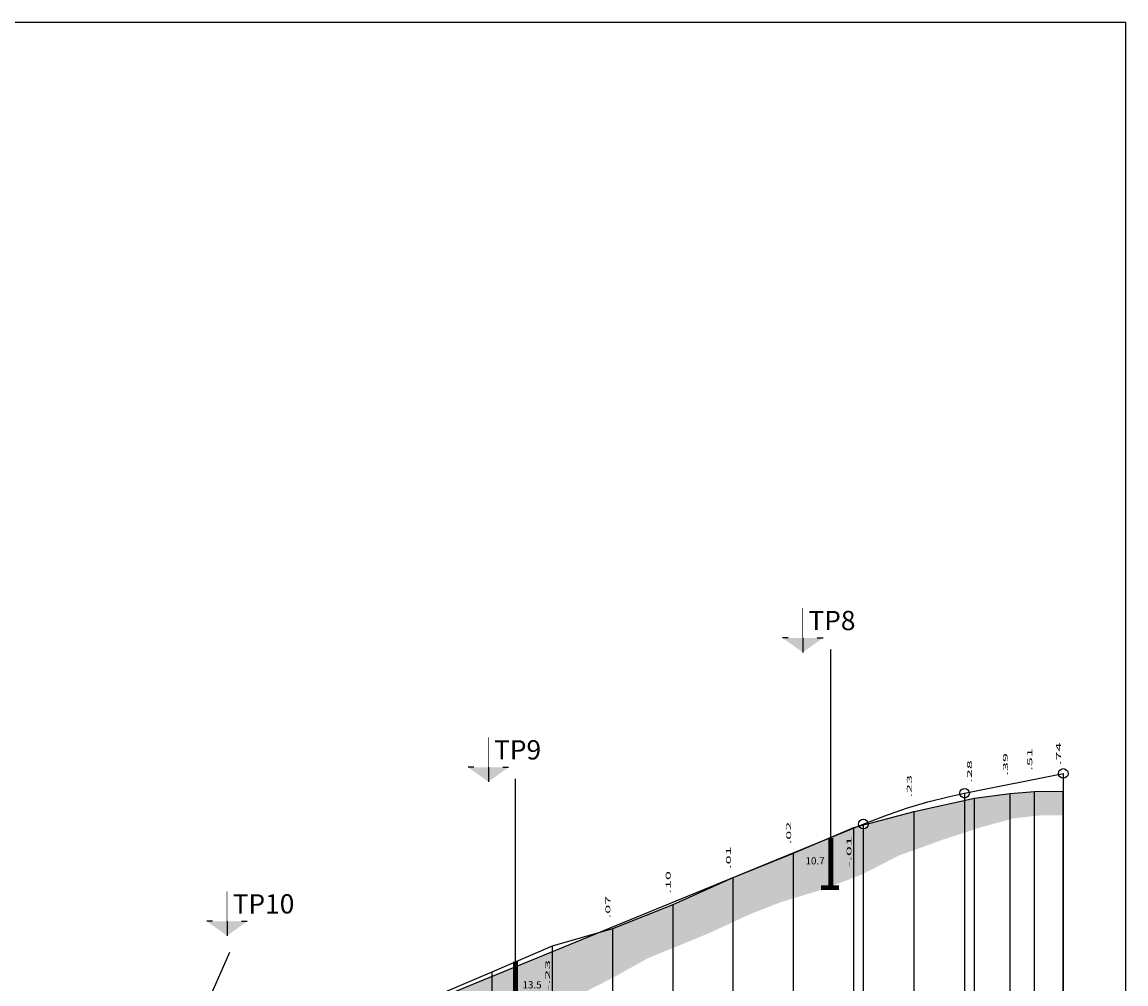
# Model space of a CAD drawing. Extents: x -190 to 1239, y 0 to 592.
# Drawn here: x 1011 to 1239, y 393 to 592 of the extents above; entities that cross this region are included whole.
import ezdxf
from ezdxf.enums import TextEntityAlignment as Align

# ---------------------------------------------------------------- set-up
doc = ezdxf.new("R2010")
doc.units = 0
doc.header["$MEASUREMENT"] = 0
for name, color, linetype in [('COTE', 7, 'Continuous'), ('LEGENDE', 7, 'Continuous'), ('LIGNEROUGE', 1, 'Continuous'), ('PEN001', 7, 'Continuous'), ('SONDAGES', 7, 'Continuous')]:
    doc.layers.add(name, color=color, linetype=linetype)
doc.layers.add('TRAMES', color=7, linetype='Continuous', plot=False)
doc.styles.get("Standard").update_dxf_attribs({"font": 'TIMES.TTF'})
doc.styles.add('STYLE1', font='TIMES.TTF')

# ---------------------------------------------------------------- blocks, each defined once
blk = doc.blocks.new('A$C0FAB3D66')
at = {"color": 5, "linetype": 'Continuous'}
for p, q in [((1.2, 3), (0, 3)), ((4.2, 3), (4.2, 0)), ((7.2, 3), (8.4, 3))]:
    blk.add_line(p, q, dxfattribs=at)
at = {"color": 5, "linetype": 'Continuous', "const_width": 0.12}
blk.add_lwpolyline([(4.2, 3), (4.2, 9.2)], dxfattribs=at)
at = {"color": 5, "linetype": 'Continuous'}
blk.add_solid([(0, 3), (8.4, 3), (4.2, 0)], dxfattribs=at)

msp = doc.modelspace()

# ---------------------------------------------------------------- hatches: boundary and pattern name
at = {"layer": 'TRAMES'}
h = msp.add_hatch(dxfattribs=at)
h.set_pattern_fill('DASH', color=40, scale=10, style=0)
h.paths.add_polyline_path([(1045.5, 368.94), (1038.7, 366.16), (1038.7, 366.14), (1038.7, 361.22), (1039, 361.35), (1043.68, 363.59), (1045.5, 364.42)])
h.paths.add_polyline_path([(1058, 369), (1058, 373.92), (1046.09, 369.18), (1045.5, 368.94), (1045.5, 364.42), (1048.56, 365.82), (1054.45, 368.06)])
h.paths.add_polyline_path([(1070.5, 378.73), (1058, 373.92), (1058, 369), (1061.36, 369.89), (1068.48, 371.72), (1070.5, 372.39)])
h.paths.add_polyline_path([(1083, 384.32), (1077.01, 381.86), (1070.5, 378.73), (1070.5, 372.39), (1078.36, 375), (1083, 376.57)])
h.paths.add_polyline_path([(1095.5, 380.78), (1095.5, 389.44), (1083, 384.32), (1083, 376.57)])
h.paths.add_polyline_path([(1108, 394.57), (1095.5, 389.44), (1095.5, 380.49), (1103.1, 382.56), (1108, 384.04)])
h.paths.add_polyline_path([(1108, 394.57), (1108, 384.04), (1111.89, 385.22), (1120.5, 388.34), (1120.5, 399.69)])
h.paths.add_polyline_path([(1133, 404.45), (1129.97, 403.58), (1120.5, 399.69), (1120.5, 388.34), (1123.75, 389.51), (1133, 394.23)])
h.paths.add_polyline_path([(1145.5, 409.42), (1133, 404.45), (1133, 394.23), (1133.36, 394.42), (1140.31, 398.3), (1145.5, 400.42)])
h.paths.add_polyline_path([(1158, 415.04), (1145.5, 409.42), (1145.5, 400.42), (1152.78, 403.41), (1158, 405.82)])
h.paths.add_polyline_path([(1170.5, 420.07), (1158, 415.04), (1158, 405.82), (1161.16, 407.29), (1167.91, 409.95), (1170.5, 410.73)])
h.paths.add_polyline_path([(1178.22, 423.22), (1178.22, 423.35), (1170.5, 420.07), (1170.5, 410.73), (1176.7, 412.6), (1178.22, 413.19)])
h.paths.add_polyline_path([(1183, 425.32), (1178.71, 423.56), (1178.22, 423.35), (1178.22, 423.22), (1178.22, 413.19), (1183, 415.02)])
h.paths.add_polyline_path([(1184.96, 425.12, -0.282272), (1184.07, 425.67), (1183.45, 425.5), (1183, 425.32), (1183, 415.02), (1184.68, 415.67), (1184.96, 415.81)])
h.paths.add_polyline_path([(1195.5, 428.74), (1185.96, 426.18, -0.430302), (1184.96, 425.12), (1184.96, 415.81), (1192.24, 419.55), (1195.5, 420.73)])
h.paths.add_polyline_path([(1205.96, 431.06), (1195.5, 428.74), (1195.5, 420.73), (1201.85, 423.02), (1205.96, 424.35)])
h.paths.add_polyline_path([(1208, 431.51), (1205.96, 431.06), (1205.96, 424.35), (1208, 425.02)])
h.paths.add_polyline_path([(1215.43, 432.46), (1208, 431.51), (1208, 425.02), (1209.41, 425.48), (1215.43, 427.11)])
h.paths.add_polyline_path([(1220.5, 432.87), (1215.43, 432.46), (1215.43, 427.11), (1216.16, 427.31), (1220.5, 427.8)])
h.paths.add_polyline_path([(1226.43, 432.94), (1220.5, 432.87), (1220.5, 427.8), (1221.68, 427.93), (1226.43, 427.93)])
h.paths.add_polyline_path([(1082.77, 376.08), (1082.77, 382.84), (1081.25, 382.84), (1081.25, 376.08)], flags=25)
h.paths.add_polyline_path([(1095.27, 381.2), (1095.27, 387.97), (1093.75, 387.97), (1093.75, 381.2)], flags=24)
h.paths.add_polyline_path([(1107.77, 386.33), (1107.77, 393.09), (1106.25, 393.09), (1106.25, 386.33)], flags=24)
h.paths.add_polyline_path([(1113.95, 388.05), (1116.76, 388.05), (1116.76, 390.34), (1113.95, 390.34)], flags=24)
h.paths.add_polyline_path([(1114.04, 391.62), (1118.49, 391.62), (1118.49, 393.91), (1114.04, 393.91)], flags=24)
h.paths.add_polyline_path([(1120.27, 391.44), (1120.27, 398.22), (1118.75, 398.22), (1118.75, 391.44)], flags=24)
h.paths.add_polyline_path([(1172.73, 417.34), (1177.28, 417.34), (1177.28, 419.63), (1172.73, 419.63)], flags=24)
h.paths.add_polyline_path([(1182.77, 417.07), (1182.77, 423.84), (1181.25, 423.84), (1181.25, 417.07)], flags=24)

# ---------------------------------------------------------------- linework, layer by layer
msp.add_line((0, 592.5), (1239.43, 592.5))
at = {"layer": 'LIGNEROUGE'}
for points in [[(1205.96, 432.53), (1226.43, 436.62)], [(1226.43, 436.62), (1226.43, 85.37)], [(1184.96, 426.12), (1189.43, 427.86), (1193.9, 429.39), (1198.37, 430.72), (1202.85, 431.86), (1205.96, 432.53)], [(1205.96, 432.53), (1205.96, 90.02)], [(1014.8, 356.36), (1184.96, 426.12)], [(1184.96, 426.12), (1184.96, 85.37)]]:
    msp.add_lwpolyline(points, dxfattribs=at)
for centre in [(1226.43, 436.62), (1205.96, 432.53), (1184.96, 426.12)]:
    msp.add_circle(centre, 1, dxfattribs=at)
at = {"layer": 'PEN001'}
msp.add_line((1239.43, 297), (1239.43, 592.5), dxfattribs=at)
for points in [[(1095.5, 390.13), (1108, 395.45), (1120.5, 400.86), (1133, 404.45), (1145.5, 409.42), (1158, 415.04), (1170.5, 420.07), (1183, 425.38), (1195.5, 428.74), (1208, 431.51), (1215.43, 432.46), (1220.5, 432.87), (1226.43, 432.94)], [(1220.5, 85.37), (1220.5, 432.87)], [(1226.43, 85.37), (1226.43, 432.94)], [(1208, 85.37), (1208, 431.51)], [(1215.43, 85.37), (1215.43, 432.46)], [(1195.5, 85.37), (1195.5, 428.74)], [(1183, 85.37), (1183, 425.38)], [(1170.5, 85.37), (1170.5, 420.07)], [(1158, 85.37), (1158, 415.04)], [(1145.5, 85.37), (1145.5, 409.42)], [(1133, 85.37), (1133, 404.45)], [(1120.5, 85.37), (1120.5, 400.86)], [(1108, 85.37), (1108, 395.45)]]:
    msp.add_lwpolyline(points, dxfattribs=at)
at = {"layer": 'SONDAGES'}
for p, q in [((1178.22, 423.22), (1178.22, 462.34)), ((1112.84, 397.6), (1112.84, 435.5)), ((1038.7, 366.14), (1053.61, 399.54))]:
    msp.add_line(p, q, dxfattribs=at)
at = {"layer": 'SONDAGES', "const_width": 1}
for points in [[(1178.22, 423.22), (1178.22, 413.22)], [(1176.22, 412.93), (1179.94, 412.93)], [(1112.84, 397.6), (1112.84, 386.6)]]:
    msp.add_lwpolyline(points, dxfattribs=at)

# ---------------------------------------------------------------- block references
at = {"layer": 'LEGENDE', "color": 0}
for p in [(1168.21, 461.74), (1103.01, 434.9), (1048.81, 402.96)]:
    msp.add_blockref('A$C0FAB3D66', p, dxfattribs=at)

# ---------------------------------------------------------------- texts
at = {"layer": 'COTE'}
for s, width, p, p2 in [('.74', 2.603759, (1225.93, 438.37), (1225.93, 443.04)), ('.39', 2.621666, (1214.93, 436.17), (1214.93, 440.84)), ('.51', 2.525626, (1220, 437.19), (1220, 441.86)), ('.28', 2.653873, (1207.5, 434.69), (1207.5, 439.36)), ('.23', 2.449266, (1195, 431.64), (1195, 436.31)), ('.02', 2.618488, (1170, 421.94), (1170, 426.62)), ('.01', 2.525626, (1157.5, 416.82), (1157.5, 421.49)), ('-.01', 2.742613, (1182.5, 417.16), (1182.5, 423.59)), ('.10', 2.605853, (1145, 411.69), (1145, 416.37)), ('.07', 2.624851, (1132.5, 406.57), (1132.5, 411.24)), ('-.23', 2.676685, (1120, 391.54), (1120, 397.96))]:
    msp.add_text(s, height=1, rotation=90, dxfattribs=dict(at, width=width)).set_placement(p, p2, align=Align.FIT)
at = {"layer": 'LEGENDE', "color": 5}
for s, p in [('TP8', (1173.59, 466.35)), ('TP9', (1108.39, 439.52)), ('TP10', (1054.19, 407.57))]:
    msp.add_text(s, height=4, dxfattribs=at).set_placement(p)
at = {"layer": 'SONDAGES', "style": 'STYLE1'}
for s, p in [('10.7', (1172.98, 417.75)), ('13.5', (1114.28, 392.03))]:
    msp.add_text(s, height=1.5, dxfattribs=at).set_placement(p)

doc.saveas('drawing.dxf')
